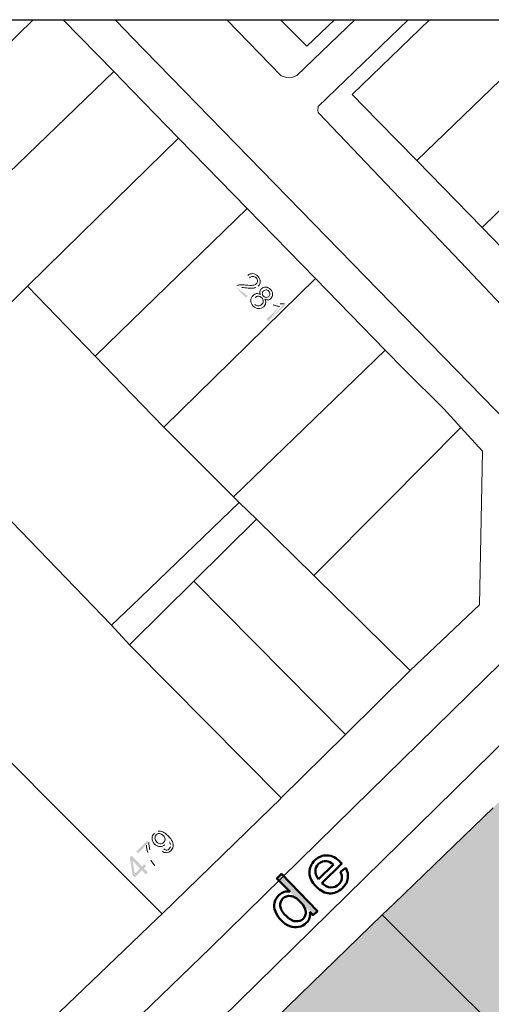
# Model space of a CAD drawing. Units: metres. Extents: x -349 to 51, y 285 to 785.
# Drawn here: x -144 to -83, y 657 to 785 of the extents above; entities that cross this region are included whole.
import ezdxf

# ---------------------------------------------------------------- set-up
doc = ezdxf.new("R2010")
doc.units = ezdxf.units.M
doc.layers.add('PDF5_Geometría', color=7, linetype='Continuous')
doc.layers.add('PDF5_Rellenos sólidos', color=7, linetype='Continuous')

msp = doc.modelspace()

# ---------------------------------------------------------------- hatches: boundary and pattern name
at = {"layer": 'PDF5_Rellenos sólidos', "transparency": 33554559}
h = msp.add_hatch(color=256, dxfattribs=at)
h.paths.add_polyline_path([(-114.569, 748.965), (-114.826, 748.718), (-116.213, 750.162)], flags=0)
h.paths.add_polyline_path([(-115.995, 750.309, 0.0975431), (-116.213, 750.162)], flags=0)
h.paths.add_polyline_path([(-114.364, 751.307), (-114.601, 751.611)], flags=0)
h.paths.add_polyline_path([(-113.551, 750.049, 0.1009301), (-113.241, 750.244)], flags=0)
h.paths.add_polyline_path([(-115.343, 750.062, 0.0534564), (-115.596, 750.035)], flags=0)
h.paths.add_polyline_path([(-115.596, 750.035), (-114.569, 748.965)], flags=0)
h.paths.add_polyline_path([(-113.647, 748.75, 0.1198607), (-113.816, 748.483)], flags=0)
h.paths.add_polyline_path([(-113.816, 748.483, 0.1541536), (-113.826, 748.162)], flags=0)
h.paths.add_polyline_path([(-113.826, 748.162, 0.1281536), (-113.663, 747.873)], flags=0)
h.paths.add_polyline_path([(-111.926, 745.698), (-112.184, 745.967), (-110.475, 747.609)], flags=0)
h.paths.add_polyline_path([(-111.312, 747.835), (-111.053, 748.084)], flags=0)
h.paths.add_polyline_path([(-111.053, 748.084, 0.0735498), (-110.419, 747.936)], flags=0)
h.paths.add_polyline_path([(-109.899, 747.979), (-109.732, 747.805), (-111.926, 745.698)], flags=0)
at = {"layer": 'PDF5_Rellenos sólidos', "true_color": 0xe7e7e7, "transparency": 33554559}
h = msp.add_hatch(color=254, dxfattribs=at)
h.paths.add_polyline_path([(-48.929, 692.02), (-51.069, 694.238), (-51.428, 693.886), (-65.22, 680.373), (-65.523, 680.076), (-65.775, 680.333), (-69.412, 684.044), (-69.787, 684.419), (-66.126, 688.079), (-71.704, 693.659), (-95.752, 670.4), (-97.233, 668.964), (-100.177, 666.107), (-106.337, 660.132), (-109.394, 657.167), (-122.23, 644.438), (-128.997, 637.726), (-128.894, 619.028), (-124.172, 614.123), (-122.595, 612.669), (-119.709, 609.456), (-119.418, 609.131), (-116.643, 606.039), (-116.389, 605.779), (-113.205, 602.519), (-106.782, 595.941), (-103.758, 592.844), (-100.644, 589.655), (-93.911, 582.761), (-90.868, 579.644), (-88.155, 576.866), (-81.604, 570.157), (-78.219, 566.692), (-68.289, 556.733), (-67.947, 556.39), (-49.125, 556.577), (-48.323, 557.364), (-31.198, 574.156), (-27.919, 577.382), (-21.813, 583.391), (-18.464, 586.687), (-20.1, 588.352), (-14.977, 593.374), (-14.148, 592.534), (-13.61, 592.416), (-13.031, 592.482), (-12.506, 592.735), (-12.112, 593.122), (-11.831, 593.515), (-11.655, 593.982), (-11.605, 594.478), (-11.682, 594.955), (-11.769, 595.187), (-12.435, 595.867), (-7.311, 600.891), (-5.693, 599.258), (3.951, 608.713), (8.235, 612.913), (8.449, 632.901), (-1.06, 642.619), (-5.762, 647.285), (-10.506, 652.201), (-12.937, 654.72), (-15.794, 657.681), (-15.319, 658.139), (-22.939, 666.036), (-23.414, 665.577), (-28.516, 670.865), (-28.096, 671.27), (-45.402, 689.011), (-45.725, 688.699)], flags=0)
h.paths.add_polyline_path([(-54.931, 624.092), (-68.841, 638.312), (-72.569, 642.124), (-71.494, 643.177), (-62.062, 652.433), (-42.426, 631.911), (-52.714, 621.825)], flags=0)
h.paths.add_polyline_path([(-34.47, 628.559), (-27.087, 635.781), (-26.275, 636.576), (-23.353, 633.605), (-21.531, 631.752), (-23.061, 630.268), (-27.552, 625.909), (-29.873, 623.657)], flags=0)
at = {"layer": 'PDF5_Rellenos sólidos', "transparency": 33554559}
h = msp.add_hatch(color=256, dxfattribs=at)
h.paths.add_polyline_path([(-127.76, 674.201), (-128.265, 674.721), (-129.208, 673.805), (-129.445, 674.05), (-129.82, 676.422), (-129.602, 676.633), (-128.235, 675.225), (-127.941, 675.511), (-127.703, 675.266), (-127.997, 674.98), (-127.492, 674.46)], flags=0)
h.paths.add_polyline_path([(-128.502, 674.966), (-129.455, 675.947), (-129.182, 674.306)], flags=0)
h.paths.add_polyline_path([(-128.729, 676.927), (-128.978, 677.183), (-127.572, 678.549), (-127.371, 678.342)], flags=0)
h.paths.add_polyline_path([(-127.213, 677.356, 0.0568926), (-126.797, 676.296)], flags=0)
h.paths.add_polyline_path([(-126.797, 676.296, 0.0534581), (-126.319, 675.599)], flags=0)
h.paths.add_polyline_path([(-126.319, 675.599), (-126.593, 675.334)], flags=0)
h.paths.add_polyline_path([(-127.496, 677.02, 0.0580408), (-127.094, 676.051)], flags=0)
h.paths.add_polyline_path([(-127.665, 677.961), (-128.729, 676.927)], flags=0)
h.paths.add_polyline_path([(-125.661, 677.215), (-125.427, 677.486)], flags=0)
h.paths.add_polyline_path([(-124.573, 677.757, 0.1188128), (-124.567, 678.056)], flags=0)
h.paths.add_polyline_path([(-124.714, 678.407, 0.0615497), (-124.991, 678.772)], flags=0)
h.paths.add_polyline_path([(-124.991, 678.772, 0.0118349), (-125.045, 678.823)], flags=0)
h.paths.add_polyline_path([(-125.062, 678.405, 0.1245861), (-125.045, 678.823)], flags=0)
h.paths.add_polyline_path([(-125.286, 678.032, 0.1335601), (-125.062, 678.405)], flags=0)
h.paths.add_polyline_path([(-126.152, 679.78, 0.1479606), (-126.648, 679.519)], flags=0)
h = msp.add_hatch(color=256, dxfattribs=at)
h.paths.add_polyline_path([(-106.146, 668.938), (-106.569, 669.375)], flags=0)
h.paths.add_polyline_path([(-108.022, 667.41, 0.1489733), (-107.039, 667.921)], flags=0)
h.paths.add_polyline_path([(-110.578, 671.519, 0.1489202), (-111.132, 670.544)], flags=0)
h.paths.add_polyline_path([(-109.159, 671.97, 0.1125614), (-109.891, 671.927)], flags=0)
h.paths.add_polyline_path([(-109.159, 671.97), (-110.823, 673.687), (-110.24, 674.252), (-105.601, 669.466), (-106.146, 668.938)], flags=0)
h.paths.add_polyline_path([(-102.619, 674.522), (-101.94, 675.034)], flags=0)
h.paths.add_polyline_path([(-102.449, 675.593, 0.0082691), (-102.596, 675.753)], flags=0)
h.paths.add_polyline_path([(-102.449, 675.593), (-105.034, 673.088)], flags=0)
h.paths.add_polyline_path([(-105.469, 673.602), (-103.534, 675.477)], flags=0)

# ---------------------------------------------------------------- linework, layer by layer
at = {"layer": 'PDF5_Geometría', "lineweight": 30}
msp.add_lwpolyline([(-348.743, 784.672), (51.117, 784.672), (51.117, 284.847), (-348.743, 284.847)], close=True, dxfattribs=at)
at = {"layer": 'PDF5_Geometría', "color": 251, "lineweight": 5, "true_color": 0x4c4c4c}
for points in [[(-131.695, 784.672), (-130.34, 783.243), (-129.547, 782.429), (-79.297, 730.811), (-79.311, 730.017), (-79.785, 703.691), (-79.81, 703.583), (-100.967, 682.811), (-119.402, 664.712), (-129.547, 654.907), (-136.975, 647.728), (-137.405, 647.331), (-137.883, 646.997), (-163.936, 646.956), (-198.655, 682.811), (-228.667, 713.805), (-228.726, 713.963), (-228.578, 736.712), (-228.577, 736.755), (-179.863, 784.672)], [(-100.781, 784.672), (-108.275, 777.459), (-108.806, 777.263), (-109.597, 777.22), (-110.267, 777.428), (-117.291, 784.672)], [(-0.142, 784.672), (-21.143, 764.288), (-47.167, 738.637), (-47.97, 738.037), (-48.401, 737.844), (-64.113, 738.474), (-72.204, 738.499), (-72.254, 738.514), (-72.913, 738.851), (-73.306, 739.11), (-78.881, 744.622), (-86.284, 752.511), (-105.419, 772.576), (-105.497, 772.664), (-105.554, 772.953), (-105.502, 773.469), (-93.863, 784.672)], [(-73.288, 699.479), (-90.257, 682.811), (-129.547, 644.217), (-133.985, 639.858), (-134.604, 639.25), (-134.481, 617.124), (-133.698, 616.341), (-129.547, 612.184), (-113.753, 596.367), (-75.009, 556.309)]]:
    msp.add_lwpolyline(points, dxfattribs=at)
at = {"layer": 'PDF5_Geometría', "color": 253, "lineweight": 5, "true_color": 0xb1b1b1}
for points in [[(-142.277, 784.672), (-148.23, 778.878), (-156.163, 771.156), (-151.94, 766.7)], [(-73.9, 784.672), (-82.003, 776.863), (-92.782, 766.474)], [(-147.975, 762.461), (-131.896, 777.97)], [(-123.528, 769.374), (-129.547, 763.468), (-140.622, 752.601), (-143.029, 750.24)], [(-48.063, 744.753), (-71.948, 769.906), (-84.342, 757.82)], [(-114.668, 760.272), (-129.547, 745.787), (-134.278, 741.183)], [(-105.864, 751.228), (-125.427, 732.022)], [(-147.773, 745.585), (-143.029, 750.24), (-134.278, 741.183), (-129.547, 736.287), (-125.427, 732.022), (-116.435, 723.011)], [(-125.632, 669.12), (-129.547, 673.036), (-139.32, 682.811), (-145.236, 688.728), (-166.931, 710.427), (-160.68, 716.492), (-168.914, 725.166), (-177.564, 716.929), (-189.789, 729.856), (-197.228, 738.156), (-203.14, 743.035), (-209.267, 749.232), (-209.738, 749.439)], [(-96.839, 741.957), (-116.435, 723.011), (-115.711, 722.286)], [(-87.077, 731.963), (-96.565, 722.394), (-106.055, 712.826)], [(-132.163, 706.394), (-150.987, 725.898), (-160.68, 716.492)], [(-113.441, 720.109), (-106.055, 712.826), (-93.62, 700.561)], [(-101.988, 692.286), (-121.562, 712.08)], [(-110.291, 684.075), (-129.547, 703.549), (-129.865, 703.871)], [(-75.661, 645.215), (-74.573, 646.304), (-97.233, 668.964)]]:
    msp.add_lwpolyline(points, dxfattribs=at)
at = {"layer": 'PDF5_Geometría', "color": 1, "lineweight": 5, "true_color": 0xee0c16}
for points in [[(-138.42, 784.672), (-131.896, 777.97), (-129.547, 775.557), (-123.528, 769.374), (-114.668, 760.272), (-105.864, 751.228), (-96.839, 741.957), (-94.388, 739.439), (-89.294, 734.389), (-87.077, 731.963), (-84.288, 728.912), (-84.665, 709.039), (-93.62, 700.561), (-101.988, 692.286), (-110.291, 684.075), (-110.449, 683.881), (-111.55, 682.811), (-125.632, 669.12), (-126.238, 668.555), (-129.547, 665.376), (-142.969, 652.48)], [(-103.376, 784.672), (-106.954, 781.229), (-107.275, 781.555), (-110.351, 784.672)], [(-7.188, 784.672), (-14.495, 777.475), (-22.955, 769.263), (-29.33, 763.075), (-38.674, 753.935), (-39.141, 753.479), (-48.063, 744.753), (-49.622, 743.227), (-50.146, 742.716), (-70.313, 743.525), (-80.438, 753.818), (-84.342, 757.82), (-92.782, 766.474), (-97.749, 771.566), (-101.095, 774.997), (-91.126, 784.672)], [(-78.219, 566.692), (-90.868, 579.644), (-103.758, 592.844), (-116.389, 605.779), (-116.643, 606.039), (-122.595, 612.669), (-124.172, 614.123), (-128.894, 619.028), (-128.997, 637.726), (-122.23, 644.437), (-109.394, 657.167), (-97.233, 668.964), (-95.752, 670.4), (-82.92, 682.811)]]:
    msp.add_lwpolyline(points, dxfattribs=at)
msp.add_lwpolyline([(-129.547, 704.185), (-121.562, 712.08), (-113.441, 720.109), (-115.707, 722.29), (-115.711, 722.286), (-129.547, 708.921), (-132.163, 706.394), (-129.865, 703.871)], close=True, dxfattribs=at)
at = {"layer": 'PDF5_Geometría', "color": 7, "lineweight": 50, "true_color": 0xececec}
for points in [[(-105.469, 673.602), (-103.534, 675.477)], [(-102.619, 674.522), (-101.94, 675.034)]]:
    msp.add_lwpolyline(points, dxfattribs=at)
for points in [[(-102.596, 675.753, -0.0082677), (-102.449, 675.593), (-105.034, 673.088)], [(-109.891, 671.927, -0.1125611), (-109.159, 671.97), (-110.823, 673.687), (-110.24, 674.252), (-105.601, 669.466), (-106.146, 668.938), (-106.569, 669.375)]]:
    msp.add_lwpolyline(points, format="xyb", dxfattribs=at)
for centre, radius, start, end in [((-109.254, 670.122), 1.925, 133.46459, 167.34549), ((-108.37, 669.279), 1.901, 280.52023, 314.41315)]:
    msp.add_arc(centre, radius, start, end, dxfattribs=at)
at = {"layer": 'PDF5_Geometría', "lineweight": 9}
for points in [[(-114.601, 751.611), (-114.378, 751.788), (-114.153, 751.867), (-113.927, 751.848)], [(-113.93, 751.5), (-114.082, 751.503), (-114.227, 751.439), (-114.364, 751.307)], [(-113.515, 751.301), (-113.64, 751.431), (-113.778, 751.497), (-113.93, 751.5)], [(-113.927, 751.848), (-113.7, 751.828), (-113.487, 751.715), (-113.288, 751.508)], [(-113.34, 750.899), (-113.339, 751.045), (-113.398, 751.179), (-113.515, 751.301)], [(-113.501, 750.526), (-113.394, 750.629), (-113.34, 750.753), (-113.34, 750.899)], [(-113.288, 751.508), (-113.087, 751.298), (-112.986, 751.076), (-112.985, 750.842)], [(-115.995, 750.309), (-115.862, 750.366), (-115.708, 750.4), (-115.536, 750.411)], [(-115.536, 750.411), (-115.363, 750.422), (-115.141, 750.411), (-114.869, 750.378)], [(-114.77, 750.015), (-115.06, 750.047), (-115.251, 750.063), (-115.343, 750.062)], [(-114.869, 750.378), (-114.445, 750.328), (-114.136, 750.316), (-113.943, 750.341)], [(-113.988, 749.972), (-114.161, 749.966), (-114.422, 749.98), (-114.77, 750.015)], [(-113.551, 750.049), (-113.669, 750.004), (-113.815, 749.978), (-113.988, 749.972)], [(-113.943, 750.341), (-113.75, 750.367), (-113.603, 750.428), (-113.501, 750.526)], [(-112.985, 750.842), (-112.984, 750.608), (-113.069, 750.409), (-113.241, 750.244)], [(-113.02, 749.558), (-112.996, 749.684), (-112.931, 749.798), (-112.825, 749.899)], [(-112.825, 749.899), (-112.666, 750.052), (-112.478, 750.123), (-112.26, 750.112)], [(-112.554, 749.632), (-112.657, 749.533), (-112.709, 749.419), (-112.711, 749.29)], [(-112.221, 749.757), (-112.351, 749.761), (-112.462, 749.72), (-112.554, 749.632)], [(-112.26, 750.112), (-112.042, 750.101), (-111.842, 750.001), (-111.66, 749.812)], [(-111.879, 749.597), (-111.977, 749.699), (-112.091, 749.752), (-112.221, 749.757)], [(-111.735, 749.247), (-111.733, 749.379), (-111.781, 749.496), (-111.879, 749.597)], [(-111.66, 749.812), (-111.476, 749.621), (-111.384, 749.414), (-111.383, 749.192)], [(-113.888, 747.664), (-114.094, 747.879), (-114.197, 748.114), (-114.196, 748.369)], [(-114.196, 748.369), (-114.195, 748.624), (-114.1, 748.843), (-113.909, 749.027)], [(-113.909, 749.027), (-113.766, 749.163), (-113.613, 749.242), (-113.448, 749.262)], [(-113.213, 748.927), (-113.376, 748.93), (-113.521, 748.871), (-113.647, 748.75)], [(-113.448, 749.262), (-113.283, 749.283), (-113.119, 749.243), (-112.956, 749.142)], [(-112.787, 748.733), (-112.908, 748.859), (-113.05, 748.923), (-113.213, 748.927)], [(-112.956, 749.142), (-113.023, 749.293), (-113.044, 749.432), (-113.02, 749.558)], [(-112.603, 748.288), (-112.601, 748.455), (-112.662, 748.603), (-112.787, 748.733)], [(-112.711, 749.29), (-112.713, 749.161), (-112.663, 749.043), (-112.56, 748.936)], [(-112.56, 748.936), (-112.461, 748.833), (-112.348, 748.779), (-112.219, 748.776)], [(-111.962, 748.454), (-112.088, 748.436), (-112.224, 748.461), (-112.368, 748.53)], [(-112.368, 748.53), (-112.283, 748.355), (-112.255, 748.185), (-112.285, 748.021)], [(-112.219, 748.776), (-112.091, 748.772), (-111.979, 748.816), (-111.884, 748.907)], [(-111.62, 748.629), (-111.722, 748.531), (-111.836, 748.473), (-111.962, 748.454)], [(-111.884, 748.907), (-111.786, 749.001), (-111.736, 749.114), (-111.735, 749.247)], [(-111.383, 749.192), (-111.382, 748.969), (-111.461, 748.781), (-111.62, 748.629)], [(-113.195, 747.325), (-113.449, 747.335), (-113.68, 747.448), (-113.888, 747.664)], [(-113.663, 747.873), (-113.539, 747.745), (-113.396, 747.679), (-113.234, 747.675)], [(-113.234, 747.675), (-113.071, 747.671), (-112.926, 747.73), (-112.799, 747.852)], [(-112.533, 747.579), (-112.72, 747.4), (-112.941, 747.315), (-113.195, 747.325)], [(-112.799, 747.852), (-112.671, 747.975), (-112.605, 748.121), (-112.603, 748.288)], [(-112.285, 748.021), (-112.314, 747.857), (-112.397, 747.71), (-112.533, 747.579)], [(-110.902, 747.685), (-111.064, 747.73), (-111.201, 747.78), (-111.312, 747.835)], [(-110.475, 747.609), (-110.597, 747.614), (-110.739, 747.639), (-110.902, 747.685)], [(-110.419, 747.936), (-110.21, 747.92), (-110.037, 747.934), (-109.899, 747.979)], [(-126.152, 679.78), (-125.961, 679.817), (-125.766, 679.796), (-125.568, 679.714)], [(-125.568, 679.714), (-125.37, 679.633), (-125.141, 679.458), (-124.882, 679.191)], [(-127.371, 678.342), (-127.366, 678.061), (-127.314, 677.733), (-127.213, 677.356)], [(-126.943, 678.842), (-126.943, 679.103), (-126.845, 679.328), (-126.648, 679.519)], [(-126.621, 678.119), (-126.836, 678.341), (-126.943, 678.582), (-126.943, 678.842)], [(-126.402, 679.33), (-126.521, 679.214), (-126.578, 679.065), (-126.571, 678.883)], [(-126.571, 678.883), (-126.564, 678.7), (-126.487, 678.532), (-126.338, 678.379)], [(-125.978, 679.479), (-126.147, 679.49), (-126.289, 679.44), (-126.402, 679.33)], [(-126.338, 678.379), (-126.203, 678.24), (-126.052, 678.168), (-125.885, 678.163)], [(-125.501, 679.232), (-125.649, 679.385), (-125.808, 679.468), (-125.978, 679.479)], [(-125.885, 678.163), (-125.718, 678.158), (-125.573, 678.215), (-125.45, 678.334)], [(-125.271, 678.759), (-125.275, 678.921), (-125.352, 679.079), (-125.501, 679.232)], [(-125.45, 678.334), (-125.326, 678.454), (-125.266, 678.596), (-125.271, 678.759)], [(-124.882, 679.191), (-124.613, 678.914), (-124.429, 678.664), (-124.329, 678.44)], [(-124.567, 678.056), (-124.588, 678.158), (-124.637, 678.275), (-124.714, 678.407)], [(-124.329, 678.44), (-124.23, 678.216), (-124.198, 678.003), (-124.233, 677.801)], [(-127.496, 677.02), (-127.594, 677.361), (-127.65, 677.675), (-127.665, 677.961)], [(-125.933, 677.785), (-126.185, 677.795), (-126.414, 677.907), (-126.621, 678.119)], [(-125.286, 678.032), (-125.466, 677.858), (-125.682, 677.775), (-125.933, 677.785)], [(-125.081, 677.004), (-125.281, 676.995), (-125.474, 677.065), (-125.661, 677.215)], [(-125.427, 677.486), (-125.289, 677.387), (-125.163, 677.34), (-125.049, 677.345)], [(-124.527, 677.265), (-124.697, 677.101), (-124.881, 677.014), (-125.081, 677.004)], [(-125.049, 677.345), (-124.935, 677.35), (-124.829, 677.399), (-124.733, 677.493)], [(-124.733, 677.493), (-124.652, 677.571), (-124.599, 677.659), (-124.573, 677.757)], [(-124.233, 677.801), (-124.268, 677.6), (-124.366, 677.421), (-124.527, 677.265)], [(-126.593, 675.334), (-126.756, 675.507), (-126.923, 675.746), (-127.094, 676.051)], [(-106.624, 674.414), (-106.637, 675.027), (-106.404, 675.565), (-105.925, 676.029)], [(-105.925, 676.029), (-105.46, 676.479), (-104.928, 676.689), (-104.328, 676.658)], [(-104.391, 675.917), (-104.798, 675.962), (-105.15, 675.841), (-105.448, 675.552)], [(-103.534, 675.477), (-103.843, 675.743), (-104.128, 675.889), (-104.391, 675.917)], [(-104.328, 676.658), (-103.728, 676.627), (-103.151, 676.325), (-102.596, 675.753)], [(-105.866, 674.622), (-105.876, 674.263), (-105.743, 673.923), (-105.469, 673.602)], [(-105.448, 675.552), (-105.718, 675.291), (-105.857, 674.981), (-105.866, 674.622)], [(-102.457, 673.628), (-102.414, 673.889), (-102.468, 674.187), (-102.619, 674.522)], [(-101.94, 675.034), (-101.691, 674.587), (-101.601, 674.14), (-101.671, 673.694)], [(-105.757, 672.619), (-106.323, 673.202), (-106.612, 673.801), (-106.624, 674.414)], [(-102.844, 672.923), (-102.629, 673.131), (-102.5, 673.366), (-102.457, 673.628)], [(-101.671, 673.694), (-101.74, 673.247), (-101.976, 672.829), (-102.378, 672.439)], [(-104.039, 671.737), (-104.639, 671.761), (-105.211, 672.055), (-105.757, 672.619)], [(-105.034, 673.088), (-104.643, 672.728), (-104.252, 672.54), (-103.862, 672.525)], [(-102.378, 672.439), (-102.886, 671.947), (-103.44, 671.713), (-104.039, 671.737)], [(-103.862, 672.525), (-103.472, 672.511), (-103.133, 672.643), (-102.844, 672.923)], [(-110.578, 671.519), (-110.369, 671.721), (-110.14, 671.858), (-109.891, 671.927)], [(-110.05, 671.084), (-110.311, 670.831), (-110.426, 670.514), (-110.395, 670.131)], [(-109.051, 671.407), (-109.449, 671.452), (-109.781, 671.344), (-110.05, 671.084)], [(-107.766, 670.628), (-108.226, 671.103), (-108.654, 671.362), (-109.051, 671.407)], [(-111.023, 669.392), (-111.18, 669.786), (-111.216, 670.17), (-111.132, 670.544)], [(-110.395, 670.131), (-110.364, 669.748), (-110.126, 669.327), (-109.68, 668.868)], [(-107.103, 669.406), (-107.127, 669.79), (-107.348, 670.197), (-107.766, 670.628)], [(-107.451, 668.457), (-107.194, 668.706), (-107.078, 669.023), (-107.103, 669.406)], [(-110.284, 668.282), (-110.619, 668.628), (-110.865, 668.998), (-111.023, 669.392)], [(-109.18, 667.525), (-109.573, 667.675), (-109.941, 667.928), (-110.284, 668.282)], [(-109.68, 668.868), (-109.25, 668.423), (-108.834, 668.182), (-108.434, 668.144)], [(-108.434, 668.144), (-108.033, 668.106), (-107.706, 668.21), (-107.451, 668.457)], [(-106.569, 669.375), (-106.456, 668.819), (-106.612, 668.335), (-107.039, 667.921)], [(-108.022, 667.41), (-108.402, 667.337), (-108.788, 667.375), (-109.18, 667.525)]]:
    msp.add_open_spline(points, degree=3, dxfattribs=at)
at = {"layer": 'PDF5_Geometría', "color": 7, "lineweight": 50, "true_color": 0xececec}
for points in [[(-106.624, 674.414), (-106.637, 675.027), (-106.404, 675.565), (-105.925, 676.029)], [(-105.925, 676.029), (-105.46, 676.479), (-104.928, 676.689), (-104.328, 676.658)], [(-104.391, 675.917), (-104.798, 675.962), (-105.15, 675.841), (-105.448, 675.552)], [(-103.534, 675.477), (-103.843, 675.743), (-104.128, 675.889), (-104.391, 675.917)], [(-104.328, 676.658), (-103.728, 676.627), (-103.151, 676.325), (-102.596, 675.753)], [(-105.866, 674.622), (-105.876, 674.263), (-105.743, 673.923), (-105.469, 673.602)], [(-105.448, 675.552), (-105.718, 675.291), (-105.857, 674.981), (-105.866, 674.622)], [(-102.457, 673.628), (-102.414, 673.889), (-102.468, 674.187), (-102.619, 674.522)], [(-101.94, 675.034), (-101.691, 674.587), (-101.601, 674.14), (-101.671, 673.694)], [(-105.757, 672.619), (-106.323, 673.202), (-106.612, 673.801), (-106.624, 674.414)], [(-102.844, 672.923), (-102.629, 673.131), (-102.5, 673.366), (-102.457, 673.628)], [(-101.671, 673.694), (-101.74, 673.247), (-101.976, 672.829), (-102.378, 672.439)], [(-104.039, 671.737), (-104.639, 671.761), (-105.211, 672.055), (-105.757, 672.619)], [(-105.034, 673.088), (-104.643, 672.728), (-104.252, 672.54), (-103.862, 672.525)], [(-102.378, 672.439), (-102.886, 671.947), (-103.44, 671.713), (-104.039, 671.737)], [(-103.862, 672.525), (-103.472, 672.511), (-103.133, 672.643), (-102.844, 672.923)], [(-110.578, 671.519), (-110.369, 671.721), (-110.14, 671.858), (-109.891, 671.927)], [(-110.05, 671.084), (-110.311, 670.831), (-110.426, 670.514), (-110.395, 670.131)], [(-109.051, 671.407), (-109.449, 671.452), (-109.781, 671.344), (-110.05, 671.084)], [(-107.766, 670.628), (-108.226, 671.103), (-108.654, 671.362), (-109.051, 671.407)], [(-111.023, 669.392), (-111.18, 669.786), (-111.216, 670.17), (-111.132, 670.544)], [(-110.395, 670.131), (-110.364, 669.748), (-110.126, 669.327), (-109.68, 668.868)], [(-107.103, 669.406), (-107.127, 669.79), (-107.348, 670.197), (-107.766, 670.628)], [(-107.451, 668.457), (-107.194, 668.706), (-107.078, 669.023), (-107.103, 669.406)], [(-110.284, 668.282), (-110.619, 668.628), (-110.865, 668.998), (-111.023, 669.392)], [(-109.18, 667.525), (-109.573, 667.675), (-109.941, 667.928), (-110.284, 668.282)], [(-109.68, 668.868), (-109.25, 668.423), (-108.834, 668.182), (-108.434, 668.144)], [(-108.434, 668.144), (-108.033, 668.106), (-107.706, 668.21), (-107.451, 668.457)], [(-106.569, 669.375), (-106.456, 668.819), (-106.612, 668.335), (-107.039, 667.921)], [(-108.022, 667.41), (-108.402, 667.337), (-108.788, 667.375), (-109.18, 667.525)]]:
    msp.add_open_spline(points, degree=3, dxfattribs=at)

doc.saveas('drawing.dxf')
